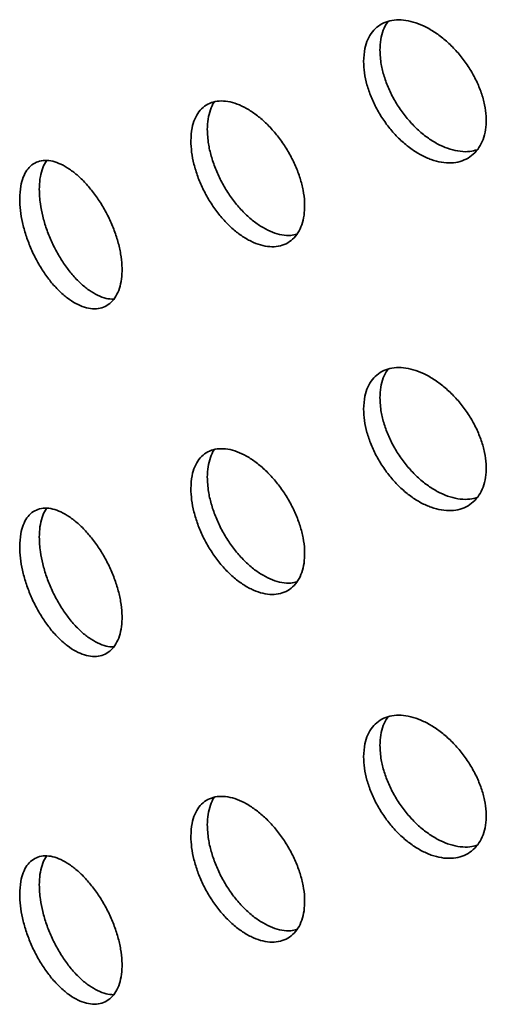
# Model space of a CAD drawing. Units: inches. Extents: x 0.2 to 8.4, y 0.1 to 10.9.
# Drawn here: x 6.9 to 7, y 8.3 to 8.5 of the extents above; entities that cross this region are included whole.
import ezdxf

# ---------------------------------------------------------------- set-up
doc = ezdxf.new("R2010")
doc.units = ezdxf.units.IN
doc.header["$MEASUREMENT"] = 0

msp = doc.modelspace()

# ---------------------------------------------------------------- linework, layer by layer
at = {"color": 7, "linetype": 'Continuous', "lineweight": 35}
for points, knots in [([(6.983221513797481, 8.47602118590172), (6.983257270814989, 8.47522065898836), (6.983328785739271, 8.473619585252749), (6.983887438624757, 8.471053153063096), (6.984771465259796, 8.46845631832113), (6.985977588429397, 8.46588686122541), (6.987477192243539, 8.463426390262432), (6.989221566558745, 8.461139128767824), (6.991172071067171, 8.459100764949284), (6.993267706076757, 8.45735922345065), (6.995455377124848, 8.455978547666843), (6.997670433760274, 8.454982870150182), (6.999850317296304, 8.454417026209383), (7.001934797903746, 8.454278362313877), (7.003858424189286, 8.454588131368384), (7.00557238643237, 8.455318134345465), (7.007015840255151, 8.456463625710803), (7.008157362594333, 8.45797472310386), (7.008948894613419, 8.459821433195573), (7.009381100387494, 8.461937781917527), (7.00942547137253, 8.464272904516003), (7.009096736071986, 8.466752946883298), (7.008389210723273, 8.469312610333024), (7.007339365791724, 8.471878869335395), (7.005964829660325, 8.474379070056706), (7.004318777079845, 8.476748139383945), (7.002439896718919, 8.478913398615289), (7.000391534627528, 8.480823846822494), (6.99822826636671, 8.482414762137713), (6.996015759073358, 8.48365507446145), (6.993816643602583, 8.484494745061632), (6.991690887876713, 8.484926298757003), (6.989702003272703, 8.48491968592187), (6.987897391064408, 8.484491400213146), (6.986335716107153, 8.483634308230652), (6.985045956431581, 8.482389109781778), (6.984084332234564, 8.480768842795419), (6.983372835636638, 8.478689631197003), (6.983275586014189, 8.47697470822924), (6.983221513797481, 8.47602118590172)], [0, 0, 0, 0, 0.02683977241378468, 0.05368021232550082, 0.08051985999283462, 0.1073596239718741, 0.1342060968679493, 0.1610529415910189, 0.1879042645761054, 0.2147553349081842, 0.2415991272112213, 0.2684428734356838, 0.2952787383171537, 0.3221144992882873, 0.348954464573124, 0.3757943774951744, 0.4026439499280473, 0.4294935254844353, 0.4563431821715173, 0.4831929216572272, 0.5100334163788253, 0.5368734748220745, 0.5637095088242272, 0.5905453127706337, 0.6173885188573844, 0.6442319180959037, 0.6710832151984437, 0.6979342801298938, 0.7247812056458551, 0.7516281952831962, 0.7784655651668807, 0.8053029804079342, 0.8321402829330171, 0.8589777935466155, 0.8858247694874293, 0.9126714931776028, 0.9395228880042421, 0.9663738385479652, 1, 1, 1, 1]), ([(6.986707000847205, 8.478431325430982), (6.986741179606127, 8.479197140161991), (6.986809536729981, 8.480728760796191), (6.987391406141772, 8.482697867071325), (6.98795925756832, 8.483984559831056), (6.988423129200481, 8.48448736689546), (6.98848080957112, 8.484549888713618)], [0, 0, 0, 0, 0.3182722124669372, 0.6365407560961434, 0.9548054624448526, 1, 1, 1, 1]), ([(7.00742705964193, 8.457137832398303), (7.006926316375661, 8.45700268273287), (7.00581433778908, 8.45670256180451), (7.00387201841091, 8.456753683006339), (7.001713506622069, 8.457209172687818), (6.999499655585285, 8.458094476252986), (6.997300989938904, 8.459385920752577), (6.99517522883143, 8.461034713913293), (6.993186557960828, 8.463006438132945), (6.991382119378142, 8.465232565274231), (6.989820714899045, 8.46765766859354), (6.988531207061274, 8.470206289881094), (6.98756966907472, 8.472803227788921), (6.986858315782841, 8.4756081347652), (6.986761071176547, 8.477422496735718), (6.986707000847205, 8.478431325430982)], [0, 0, 0, 0, 0.06268554485680308, 0.1392030372937797, 0.2157082173806794, 0.2922135141853575, 0.3686909753935484, 0.4451686718161923, 0.5216459643907164, 0.5981239412238283, 0.6746290476539021, 0.7511343780664265, 0.8276517607360429, 0.9041702525886063, 1, 1, 1, 1]), ([(6.946348509614182, 8.45905743630654), (6.946381347830981, 8.45825860605138), (6.946447024308306, 8.456660944477402), (6.946959783365067, 8.45407891823756), (6.947770674793484, 8.451451572422533), (6.948877378436879, 8.448833649421722), (6.950254434717697, 8.4463070431103), (6.951861131824486, 8.443933274381456), (6.95366233300607, 8.441792258823748), (6.955605615323168, 8.4399339540272), (6.957639571004152, 8.438430229941096), (6.95970442274829, 8.437310602746003), (6.961739382194311, 8.436625884106393), (6.963685724055121, 8.43637763850011), (6.965481981725103, 8.436589896340388), (6.967080382262459, 8.437235244893333), (6.968425774260465, 8.438310956545376), (6.96948856890786, 8.43976609138904), (6.970225449547946, 8.441573439311801), (6.970628373213303, 8.443666261858848), (6.97067112583173, 8.445996105605094), (6.970367617625039, 8.448488220684766), (6.969712778796217, 8.451078298195773), (6.968740520763975, 8.453691587200362), (6.967467617022631, 8.456254886675675), (6.965943163432436, 8.458701379241782), (6.964203429820391, 8.460956729885565), (6.96230573193816, 8.462968904222677), (6.96030087904357, 8.46466970849561), (6.958247334096067, 8.46602633167233), (6.95620425936354, 8.46698350805668), (6.954225704628068, 8.467529604547336), (6.952372930601579, 8.467629110745563), (6.950690853983352, 8.467294366677324), (6.949235722303317, 8.466514628951595), (6.948036326027347, 8.465330459742168), (6.947144039624488, 8.463753155728433), (6.946487512347134, 8.461710232916829), (6.946398065091796, 8.460003177445907), (6.946348509614182, 8.45905743630654)], [0, 0, 0, 0, 0.02667523951626968, 0.05335051455099444, 0.0800213729533042, 0.1066928392591202, 0.1334525291334948, 0.1602127991464238, 0.1871278376145861, 0.2140430689810567, 0.24104861429322, 0.2680539077226002, 0.295048293060093, 0.322042256223144, 0.3489612023000258, 0.375879887936631, 0.4027181421579253, 0.4295561000511545, 0.456340613652009, 0.483125028064689, 0.5098843311685312, 0.5366435167501021, 0.5633968792649577, 0.5901504831615946, 0.6169144991162505, 0.6436788085414987, 0.6704753965398687, 0.6972724605120885, 0.7241316036488573, 0.7509912089827417, 0.7779344115208249, 0.8048778306986634, 0.8318847202254754, 0.8588912096156711, 0.8858819183527521, 0.9128720532894028, 0.9397449479260437, 0.9666175572079511, 1, 1, 1, 1]), ([(6.949855719911787, 8.461482596891194), (6.949886794643638, 8.462243752784913), (6.949948944413987, 8.463766072083393), (6.95048694225991, 8.46569206142463), (6.950969069091542, 8.46689591666926), (6.951348652992628, 8.467333700968439), (6.951360395118721, 8.467347243477558)], [0, 0, 0, 0, 0.3298407838997497, 0.6596848226520812, 0.989472620646354, 1, 1, 1, 1]), ([(6.96892087686381, 8.439119402340992), (6.968511596715514, 8.43902202343374), (6.967535854445246, 8.438789867741766), (6.965796575037936, 8.438932639687275), (6.963798502279873, 8.439484888478525), (6.961744853932061, 8.440473689675418), (6.959703739720058, 8.441869481488903), (6.957726514247499, 8.443624581898524), (6.955875110560771, 8.445700559976235), (6.954194327240926, 8.448026893220609), (6.952740315581953, 8.450543215330724), (6.951541963246715, 8.45316794702334), (6.950650478374484, 8.455822488900399), (6.94999460061248, 8.458660970435812), (6.949905231114015, 8.460476682337559), (6.949855719911787, 8.461482596891194)], [0, 0, 0, 0, 0.05549091058043186, 0.1322928250843667, 0.2092761050856442, 0.2862606739404596, 0.3634892870130323, 0.4407185198683955, 0.5181328988375008, 0.595546750642852, 0.6729138001376394, 0.7502793556420674, 0.8273036361613879, 0.9043252480868913, 1, 1, 1, 1]), ([(6.909815065969688, 8.446661720489493), (6.90984458810839, 8.445857793271335), (6.909903632601939, 8.444249932949058), (6.910365179977058, 8.44163047976338), (6.911096043627145, 8.438949779331777), (6.912093953966531, 8.436265755095992), (6.913336323558665, 8.433662869996262), (6.914783262711401, 8.431209775131126), (6.916403788573392, 8.428985884150487), (6.918147809671625, 8.427044833641363), (6.919971538664621, 8.425455723472144), (6.921821432393806, 8.424248852171358), (6.923645144505614, 8.42347496577051), (6.925391815946607, 8.423137320564825), (6.927006367986665, 8.423263208732518), (6.928446834690861, 8.423829334371234), (6.929661437152423, 8.424836717390125), (6.930622916556104, 8.426238541411735), (6.931290030283361, 8.428009480393612), (6.93165461447427, 8.430084463473078), (6.931691927627248, 8.43241529469257), (6.931414779698609, 8.434926822914871), (6.930818273816667, 8.43755422323164), (6.929933824683357, 8.440220968741118), (6.92877693419229, 8.442852707941608), (6.927393060210188, 8.445379224782045), (6.925815551427339, 8.447724019502651), (6.924098397700385, 8.449830192813138), (6.922287792833084, 8.451627512987475), (6.920439191158895, 8.453078809875267), (6.918605191605954, 8.454128080820565), (6.916835256539864, 8.454762020554794), (6.915182183134617, 8.454944593498999), (6.913684605245049, 8.45468793064313), (6.912390568122643, 8.453979241483724), (6.911323082435139, 8.452856483917767), (6.910527872906852, 8.451327489780898), (6.909940047511004, 8.449315800057006), (6.909859725723801, 8.447610104863957), (6.909815065969688, 8.446661720489493)], [0, 0, 0, 0, 0.02684002103824986, 0.05368023858612832, 0.08051988247719666, 0.1073596548590876, 0.1342063053985929, 0.1610530235432307, 0.1879042190381003, 0.2147554172104901, 0.2415992266314354, 0.2684429420283984, 0.2952788072616547, 0.3221147757993836, 0.3489546240734872, 0.3757945159256354, 0.4026440944910485, 0.429493701682708, 0.4563435763902201, 0.4831933370064094, 0.5100333382405802, 0.5368736517377439, 0.5637094635772851, 0.5905452736018191, 0.617388689234931, 0.6442320878606639, 0.6710832647840943, 0.6979343970897414, 0.7247813501572051, 0.7516283022189121, 0.778465697735179, 0.8053030784890874, 0.8321404018182915, 0.8589778237121237, 0.8858247791958742, 0.9126716991671414, 0.9395228759337544, 0.9663740862313926, 1, 1, 1, 1]), ([(6.913989964738835, 8.448673827563299), (6.914018506041899, 8.44943592481235), (6.914075588581365, 8.45096011753052), (6.914551590489102, 8.452881101960898), (6.915070621557856, 8.454187595215876), (6.915515041444101, 8.454704238953527), (6.91561919065241, 8.454825313725202)], [0, 0, 0, 0, 0.3024751837861331, 0.604949661119306, 0.9074204793471989, 1, 1, 1, 1]), ([(6.929843528110276, 8.425230823835514), (6.929320923576467, 8.425268686695155), (6.928235484701896, 8.425347327076352), (6.92645930317155, 8.426032513334558), (6.924612987947048, 8.427118082936062), (6.922778404943334, 8.42862198452375), (6.921008812118771, 8.430472411172358), (6.919355964252887, 8.432633534369064), (6.917858617143118, 8.435031155216391), (6.91656486193139, 8.437604636413097), (6.915497638143867, 8.440275687985134), (6.914702659704809, 8.442963900176453), (6.914114901565033, 8.44583627139727), (6.914034609417383, 8.447659860851097), (6.913989964738835, 8.448673827563299)], [0, 0, 0, 0, 0.07623354300254079, 0.1583355018331698, 0.2404372210296337, 0.3225093304489682, 0.4045813366188911, 0.4866532406106115, 0.5687252415644216, 0.6508273943427496, 0.7329293393899876, 0.8150441362343144, 0.8971593695656224, 1, 1, 1, 1]), ([(6.983221513797481, 8.401790209343654), (6.983257269624802, 8.40098967551095), (6.983328781516203, 8.399388602544668), (6.983887443014815, 8.39682216853164), (6.984771463661641, 8.394225341242306), (6.985977595790162, 8.391655881171307), (6.987477179498963, 8.389195398784057), (6.989221567742012, 8.386908146367398), (6.991172084082852, 8.384869822647309), (6.993267695349837, 8.383128206055195), (6.995455380296389, 8.381747588409718), (6.997670432024374, 8.38075186558042), (6.999850328118997, 8.380186011662325), (7.001934781865637, 8.380047430063172), (7.003858431696342, 8.380357144117728), (7.005572385299496, 8.381087160840059), (7.007015839995977, 8.382232648797382), (7.00815736807257, 8.38374374929386), (7.008948890274863, 8.385590474710812), (7.009381099467675, 8.38770681301307), (7.00942546822457, 8.390041928953345), (7.009096742072784, 8.392521954638106), (7.008389206525839, 8.395081620083829), (7.007339360152579, 8.397647876305573), (7.005964835856238, 8.400148087415317), (7.004318783325578, 8.402517163885182), (7.002439884978685, 8.4046823975268), (7.000391540722457, 8.406592872506227), (6.998228266489053, 8.408183791183097), (6.996015758202788, 8.409424069273685), (6.993816643902059, 8.410263748181908), (6.991690887040432, 8.410695301663539), (6.989702009793741, 8.410688681193617), (6.987897385861181, 8.410260428141283), (6.986335709065814, 8.409403332661359), (6.985045968969092, 8.408158111485001), (6.9840843218608, 8.406537861939016), (6.983372842361971, 8.404458641647354), (6.983275588166624, 8.402743722607374), (6.983221513797481, 8.401790209343654)], [0, 0, 0, 0, 0.02684002617360848, 0.05368023007307265, 0.08051988311254324, 0.1073596524637427, 0.1342063114955429, 0.161053011967207, 0.1879042265579652, 0.2147554526577437, 0.2415992163967253, 0.2684429602862795, 0.295278830539129, 0.3221147763161596, 0.34895461924558, 0.3757945375398203, 0.4026441153468164, 0.4294936962773283, 0.4563435917988848, 0.4831933366587514, 0.510033338286657, 0.5368736487089757, 0.563709451187888, 0.5905452605056619, 0.6173886698299345, 0.6442320744413415, 0.6710832403759257, 0.6979344105440937, 0.7247813414336485, 0.7516283178120746, 0.7784656930674401, 0.8053031136801835, 0.8321404215769338, 0.8589777968742688, 0.8858247781886861, 0.9126717081095915, 0.9395228853823324, 0.9663740797115703, 1, 1, 1, 1]), ([(6.986707000847205, 8.404200348872916), (6.986741180117796, 8.404966156007688), (6.986809538581283, 8.406497768536486), (6.987391406125952, 8.408466868739584), (6.987959257568741, 8.409753561498807), (6.988423129200527, 8.410256368563223), (6.98848080957112, 8.410318890381383)], [0, 0, 0, 0, 0.3182702045110145, 0.6365396855660068, 0.9548053293292, 1, 1, 1, 1]), ([(7.00742705964193, 8.382906855840236), (7.00692631497033, 8.38277171664177), (7.005814327195447, 8.38247161731945), (7.003872021351936, 8.38252270412528), (7.001713509244472, 8.38297817008756), (6.999499653943282, 8.383863472091488), (6.997300991637607, 8.38515495119295), (6.995175227478514, 8.386803734317134), (6.993186565773232, 8.388775462799112), (6.991382105636202, 8.391001569867353), (6.989820722615931, 8.393426689949298), (6.988531205335367, 8.39597531249011), (6.987569673883543, 8.398572243473804), (6.986858310275572, 8.40137715208812), (6.986761069459296, 8.403191513313486), (6.986707000847205, 8.404200348872916)], [0, 0, 0, 0, 0.06268513984326435, 0.1392028974560647, 0.215708228586079, 0.292213505982313, 0.3686910151914303, 0.4451686922126319, 0.5216459653858164, 0.598123521912241, 0.6746291031705537, 0.7511344141746256, 0.8276517774327319, 0.9041695704806362, 1, 1, 1, 1]), ([(6.946348509614182, 8.384826437974304), (6.946381348379095, 8.384027614790979), (6.946447026257861, 8.382429959936147), (6.946959782195448, 8.37984794140144), (6.947770681206407, 8.377220590168546), (6.948877365917771, 8.374602661153048), (6.950254442325234, 8.372076063058897), (6.951861130755479, 8.369702297146231), (6.953662333257079, 8.367561283130682), (6.95560561539048, 8.365702974685158), (6.957639570312061, 8.364199263815507), (6.959704425671364, 8.363079587259048), (6.96173937962144, 8.36239491836843), (6.963685724429313, 8.362146659091703), (6.965481981624956, 8.362358920545244), (6.967080382289173, 8.363004268131496), (6.968425774253435, 8.364079980041941), (6.969488568909296, 8.365535114816005), (6.970225449549212, 8.3673424627591), (6.970628373206805, 8.369435285294282), (6.970671125856426, 8.37176512906765), (6.970367617532755, 8.374257244050707), (6.969712779140579, 8.376847321920986), (6.968740519478558, 8.379460609584962), (6.967467624512567, 8.38202390864715), (6.965943149626917, 8.38447038189018), (6.964203442350966, 8.386725758264927), (6.962305722668835, 8.388737897338881), (6.960300883448538, 8.39043873634867), (6.958247331796952, 8.391795363595918), (6.956204263834102, 8.392752493250956), (6.954225701963068, 8.39329863691467), (6.952372925135684, 8.393398138217705), (6.950690858616898, 8.39306336431154), (6.949235728851297, 8.392283629043606), (6.948036314443495, 8.391099483868043), (6.947144049199052, 8.389522161147173), (6.946487506174831, 8.38747924788436), (6.946398063122641, 8.385772188269888), (6.946348509614182, 8.384826437974304)], [0, 0, 0, 0, 0.02667499484906919, 0.05335027314277629, 0.08002113480352883, 0.1066928112037916, 0.133452323728714, 0.1602125970110094, 0.1871276387674465, 0.2140428734222155, 0.2410484220337111, 0.2680537120459537, 0.2950481494012454, 0.3220421158622137, 0.3489610652278477, 0.3758797541531733, 0.4027180116533615, 0.4295559728254483, 0.4563404896986312, 0.4831249073836274, 0.5098842137567178, 0.5366434026075226, 0.5633967683909007, 0.5901503755560896, 0.6169143947805695, 0.6436785377793538, 0.6704752656056974, 0.6972722327847083, 0.7241314394426143, 0.7509910480580011, 0.7779342766572704, 0.8048776354745435, 0.831884528300852, 0.8588911606329025, 0.8858818726675031, 0.9128718107982553, 0.9397449310483635, 0.9666173056943553, 1, 1, 1, 1]), ([(6.949855719911787, 8.38725159855896), (6.949886795269804, 8.388012753893078), (6.949948946573173, 8.389535078947395), (6.950486938655534, 8.391461080867424), (6.950969069099557, 8.392664940103776), (6.95134865299287, 8.39310272441015), (6.951360395118721, 8.39311626691949)], [0, 0, 0, 0, 0.3298398012263776, 0.659685836531138, 0.9894726520098964, 1, 1, 1, 1]), ([(6.96892087686381, 8.364888425782926), (6.968511596804198, 8.364791046478741), (6.967535854745354, 8.36455888984046), (6.965796571845203, 8.364701671113396), (6.963798505796521, 8.365253883636079), (6.961744851588375, 8.366242684255209), (6.959703745267018, 8.367638518291507), (6.957726504775668, 8.3693935729976), (6.955875122942007, 8.371469588315435), (6.954194313998224, 8.373795896479956), (6.952740322036339, 8.376312236941082), (6.951541968147589, 8.378936962104587), (6.950650469988806, 8.381591506323716), (6.949994606398889, 8.384429977793346), (6.949905232945746, 8.386245690729456), (6.949855719911787, 8.38725159855896)], [0, 0, 0, 0, 0.05549092271261306, 0.132292854008032, 0.2092763235298128, 0.2862609092160467, 0.363489604379429, 0.4407186717461503, 0.51813336374498, 0.5955468323033649, 0.6729143931023639, 0.7502799655215069, 0.8273036256843592, 0.9043259363328311, 1, 1, 1, 1]), ([(6.909815065969688, 8.372430743931426), (6.909844588107081, 8.371626816710597), (6.909903632598013, 8.370018956382975), (6.910365179992757, 8.367399503237381), (6.91109604356827, 8.364718802653456), (6.912093954186354, 8.36203477898693), (6.913336322738022, 8.359431891761966), (6.914783267818089, 8.356978801364273), (6.91640378032778, 8.354754880195609), (6.91814781383604, 8.352813862474958), (6.919971537816876, 8.351224745754369), (6.921821433323291, 8.35001787337761), (6.923645139603948, 8.349244000173378), (6.9253918254173, 8.348906305818153), (6.927006362269738, 8.349032241497104), (6.928446835486974, 8.349598355210162), (6.92966143740171, 8.350605741019288), (6.930622911976052, 8.3520075626451), (6.931290033766957, 8.353778485430045), (6.931654614781292, 8.35585347240492), (6.93169192821058, 8.358184310457416), (6.931414779772139, 8.360695846331023), (6.930818273797057, 8.363323246679514), (6.92993382468827, 8.365989992185076), (6.928776934192252, 8.3686217313695), (6.927393060205422, 8.371148248278123), (6.925815551446449, 8.373493042741982), (6.924098397628718, 8.375599217011262), (6.922287793100594, 8.377396533607728), (6.920439189617604, 8.378847844272673), (6.91860519572767, 8.379897064697463), (6.916835253472165, 8.3805310550164), (6.91518218360075, 8.380713614027545), (6.9136846051201, 8.38045695486601), (6.912390568156125, 8.379748264716387), (6.911323082426173, 8.378625507415737), (6.910527872909225, 8.377096513207999), (6.909940047510233, 8.375084823503757), (6.909859725723526, 8.373379128307612), (6.909815065969688, 8.372430743931426)], [0, 0, 0, 0, 0.02684001966060759, 0.05368023583083368, 0.08051987834427911, 0.1073596493485405, 0.1342062985100633, 0.1610530152767151, 0.1879043231622435, 0.2147554447586544, 0.241599252801763, 0.268442966820894, 0.2952788306767214, 0.3221147081188217, 0.3489546827428738, 0.3757945732173864, 0.4026441504046667, 0.4294937562181918, 0.4563433960870574, 0.4831931553251045, 0.5100334044146186, 0.5368737165341251, 0.56370952699624, 0.5905453356433478, 0.6173887498986432, 0.6442321471465604, 0.671083322691776, 0.6979344536192105, 0.7247814053086762, 0.7516283559923851, 0.7784657737881517, 0.8053030884824742, 0.8321404104341744, 0.8589778309504978, 0.8858247850562501, 0.9126717036495209, 0.939522879037919, 0.9663740879573406, 1, 1, 1, 1]), ([(6.913989964738835, 8.374442851005233), (6.914018506041899, 8.375204948254284), (6.914075588581365, 8.376729140972454), (6.914551590489102, 8.378650125402832), (6.915070621557856, 8.37995661865781), (6.915515041444101, 8.38047326239546), (6.91561919065241, 8.380594337167135)], [0, 0, 0, 0, 0.3024751837861331, 0.604949661119306, 0.9074204793471989, 1, 1, 1, 1]), ([(6.929843528110276, 8.350999847277448), (6.929320923564903, 8.351037710096817), (6.928235484666319, 8.351116350394376), (6.926459303326729, 8.351801537316963), (6.924612987366654, 8.35288710435655), (6.922778408582491, 8.354391014300049), (6.921008804558508, 8.356241405753055), (6.919355969260393, 8.358402561477542), (6.917858615501406, 8.360800176697278), (6.916564868659613, 8.363373654502142), (6.915497627865745, 8.366044703075643), (6.914702664658519, 8.368732916318299), (6.914114900443404, 8.371605294828782), (6.914034609016582, 8.373428884289305), (6.913989964738835, 8.374442851005233)], [0, 0, 0, 0, 0.07623352858954087, 0.1583354718976652, 0.2404371755716697, 0.3225092694741431, 0.4045810623329877, 0.4866532701679767, 0.568725255604946, 0.6508273928607327, 0.7329287081439292, 0.8150441712027646, 0.8971593890090582, 1, 1, 1, 1]), ([(6.983221513797481, 8.327559232785589), (6.983257269623228, 8.326758698950062), (6.983328781511482, 8.325157625978136), (6.983887443033698, 8.322591192007438), (6.984771463590833, 8.319994364557246), (6.985977596054543, 8.317424905087403), (6.987477178511973, 8.314964420455844), (6.989221573889698, 8.312677173185326), (6.991172074166789, 8.31063881774884), (6.993267700352499, 8.3088972353651), (6.995455379278895, 8.307516610595039), (6.997670433134452, 8.306520886892633), (6.999850322267949, 8.305955045506503), (7.001934793159177, 8.305816416395356), (7.00385842488529, 8.306126176231421), (7.005572386249543, 8.306856181769712), (7.007015840290179, 8.308001672454774), (7.008157362637073, 8.30951277000686), (7.008948894407431, 8.311359480142812), (7.009381099831121, 8.313475821979717), (7.009425468916423, 8.31581094478443), (7.009096742160009, 8.318290978062633), (7.00838920650258, 8.320850643529468), (7.007339360158402, 8.32341689975009), (7.005964835856214, 8.325917110843205), (7.004318783319849, 8.328286187380716), (7.002439885001627, 8.330451420768314), (7.000391540636424, 8.332361896696158), (6.998228266810188, 8.333952811833937), (6.996015756354486, 8.33519310349498), (6.993816648848862, 8.336032732529995), (6.991690883354547, 8.336464335774261), (6.989702010353228, 8.336457701775462), (6.987897385711208, 8.336029452349878), (6.986335709106001, 8.335172355897848), (6.98504596895833, 8.333927134981945), (6.984084321863648, 8.332306885366389), (6.983372842361046, 8.330227665094016), (6.983275588166292, 8.328512746050997), (6.983221513797481, 8.327559232785589)], [0, 0, 0, 0, 0.02684002479595952, 0.05368022731776562, 0.08051987897960639, 0.1073596469531701, 0.1342063046069809, 0.1610530037006535, 0.1879043306819846, 0.2147554802058529, 0.2415992425669937, 0.2684429850787082, 0.295278853954122, 0.3221147086354408, 0.3489546779148316, 0.3757945948314285, 0.4026441712602854, 0.4294937508126579, 0.4563434114957365, 0.4831931549774554, 0.5100334044606994, 0.5368737135053547, 0.5637095146068347, 0.5905453225471762, 0.6173887304936261, 0.6442321337272107, 0.6710832982835743, 0.6979344670735212, 0.7247813965850727, 0.7516283715854932, 0.7784657691203711, 0.8053031236736149, 0.8321404301928557, 0.8589778041126779, 0.8858247840490893, 0.9126717125919913, 0.9395228884865109, 0.9663740814375266, 1, 1, 1, 1]), ([(6.986707000847205, 8.32996937231485), (6.986741180117796, 8.330735179449622), (6.986809538581283, 8.33226679197842), (6.987391406125952, 8.334235892181518), (6.987959257568741, 8.33552258494074), (6.988423129200527, 8.336025392005157), (6.98848080957112, 8.336087913823317)], [0, 0, 0, 0, 0.3182702045110145, 0.6365396855660068, 0.9548053293292, 1, 1, 1, 1]), ([(7.00742705964193, 8.308675857508), (7.006926315631834, 8.308540716429135), (7.005814331599288, 8.30824061354461), (7.003872015877828, 8.30829173586493), (7.001713510167731, 8.30874719197696), (6.999499653048083, 8.309632494011057), (6.997300996060453, 8.310923981235623), (6.995175218375026, 8.312572728073874), (6.993186571804554, 8.314544490470002), (6.991382103655584, 8.316770591163014), (6.989820730741804, 8.319195708809316), (6.988531192912355, 8.321744326401395), (6.987569679873888, 8.324341260184145), (6.986858308919731, 8.32714617539092), (6.986761068974803, 8.328960536705702), (6.986707000847205, 8.32996937231485)], [0, 0, 0, 0, 0.06268514663901771, 0.1392026279597857, 0.2157079673838129, 0.292213253074054, 0.368690770574168, 0.4451682715753465, 0.5216458506307184, 0.5981234154481451, 0.6746290050004977, 0.7511337519265602, 0.8276517587483034, 0.9041695600915718, 1, 1, 1, 1]), ([(6.946348509614182, 8.31059546141624), (6.946381349230291, 8.309796638017943), (6.946447029108055, 8.30819897551849), (6.94695977423836, 8.305616958918801), (6.947770686939946, 8.30298960590203), (6.948877365218694, 8.30037168467596), (6.950254442514114, 8.297845086469371), (6.951861130699561, 8.295471320633043), (6.953662333290819, 8.293330306423776), (6.955605615311487, 8.291471998677986), (6.957639570595266, 8.28996828519525), (6.959704423376247, 8.288848619067958), (6.961739381110164, 8.288163913803972), (6.963685730981737, 8.28791565361113), (6.96548196930992, 8.288127955809006), (6.967080388651939, 8.28877326412483), (6.968425779498773, 8.28984898351509), (6.969488563903378, 8.291304136811897), (6.970225450370277, 8.293111485319654), (6.970628371710101, 8.295204302401391), (6.970671126324152, 8.297534138000675), (6.970367613302957, 8.300026253636585), (6.969712788492537, 8.302616330044932), (6.968740514110945, 8.305229619309387), (6.96746761789968, 8.307792911902581), (6.965943163083978, 8.310239403917855), (6.964203430336664, 8.312494756614678), (6.962305728799204, 8.314506924789752), (6.960300882375753, 8.316207758667492), (6.958247332447488, 8.317564385401262), (6.956204260692546, 8.318521525148846), (6.954225704353006, 8.319067631864607), (6.952372930928506, 8.319167134907838), (6.950690852951459, 8.318832393366177), (6.949235729696895, 8.31805265062174), (6.948036314218205, 8.316868507806545), (6.947144049258589, 8.315291184457882), (6.946487506155676, 8.313248271368513), (6.946398063115812, 8.311541211726874), (6.946348509614182, 8.31059546141624)], [0, 0, 0, 0, 0.02667499563119786, 0.05335051562571201, 0.08002115112702805, 0.1066928283093221, 0.1334523416188514, 0.1602126156857758, 0.1871276582313799, 0.2140428936753216, 0.2410484430786378, 0.2680537338826937, 0.2950481233096487, 0.3220420905620982, 0.3489611676550611, 0.3758796964392074, 0.4027179547263112, 0.429556131461384, 0.4563406491199067, 0.4831250675902399, 0.5098841259786399, 0.536643315614042, 0.5633969186968296, 0.5901503063198985, 0.6169143263291174, 0.643678639808973, 0.6704752318668403, 0.6972722998986297, 0.7241315073440655, 0.750991116746994, 0.7779343461362568, 0.8048777693958366, 0.8318846630140052, 0.858891156495497, 0.8858818693214833, 0.9128718082435985, 0.9397449292816445, 0.9666173047155524, 1, 1, 1, 1]), ([(6.949855719911787, 8.313020622000893), (6.949886791940836, 8.313781781963726), (6.949948936586209, 8.315304116275565), (6.950486978601283, 8.317230048767351), (6.950968978708616, 8.318434082075397), (6.951348652962907, 8.318871733379773), (6.951360395118721, 8.318885268587255)], [0, 0, 0, 0, 0.3298406448642952, 0.6596875238229183, 0.9894751828040715, 1, 1, 1, 1]), ([(6.96892087686381, 8.29065742745069), (6.968511597309377, 8.29056004656052), (6.967535858570417, 8.290327886644532), (6.965796566757341, 8.2904707034137), (6.963798506496273, 8.291022904886603), (6.961744851395523, 8.2920117082854), (6.959703745336336, 8.293407541579374), (6.957726504691404, 8.29516259646691), (6.955875123210301, 8.297238611802497), (6.954194313009862, 8.29956491971407), (6.952740329310933, 8.30208125495245), (6.951541956754057, 8.30470597670528), (6.950650475490434, 8.307360522725714), (6.949994605167325, 8.310199001170027), (6.949905232506693, 8.312014714148127), (6.949855719911787, 8.313020622000893)], [0, 0, 0, 0, 0.05549093509305477, 0.1322925966983259, 0.209276083395697, 0.2862606862577703, 0.3634893986514546, 0.4407184832485609, 0.51813319251919, 0.5955466783491014, 0.6729142564093843, 0.7502792726103801, 0.8273035871545007, 0.9043259149872286, 1, 1, 1, 1]), ([(6.909815065969688, 8.298199756486275), (6.909844587726011, 8.29739582939612), (6.909903631322049, 8.295787972944886), (6.910365183554122, 8.29316851853384), (6.911096041023458, 8.29048781927017), (6.912093954388769, 8.287803791260412), (6.913336323064694, 8.28520090517007), (6.914783265286981, 8.282747812519828), (6.916403784445283, 8.28052390644852), (6.918147811752802, 8.278582872339054), (6.919971538250205, 8.27699375886907), (6.921821432821762, 8.275786887125223), (6.923645142192419, 8.275013006968168), (6.925391820168104, 8.274675338510864), (6.927006368666648, 8.274801245621731), (6.928446829021317, 8.275367384290412), (6.929661440532374, 8.27637475137372), (6.930622913699811, 8.277776577314896), (6.93129003217703, 8.279547506917009), (6.931654614586588, 8.281622492286669), (6.931691927931888, 8.283953326833908), (6.931414779724671, 8.286464858894517), (6.9308182738367, 8.289092259265267), (6.929933824577144, 8.291759004607641), (6.928776934597228, 8.29439074442273), (6.927393057523414, 8.296917261113252), (6.925815554322686, 8.299262066144085), (6.924098397243203, 8.301368240003658), (6.922287793222064, 8.30316555710283), (6.92043918951724, 8.304616867951422), (6.918605196007588, 8.305666087139402), (6.91683525130491, 8.306300082632808), (6.915182185291934, 8.306482623506653), (6.913684608214843, 8.306225965225252), (6.91239056256893, 8.305517291294167), (6.911323085197645, 8.30439451866627), (6.910527874237067, 8.302865528180897), (6.909940045448947, 8.30085384179242), (6.909859725090508, 8.299148145110188), (6.909815065969688, 8.298199756486275)], [0, 0, 0, 0, 0.02684001775806041, 0.05368011133358459, 0.08051986563644337, 0.1073596347381752, 0.1342062819966809, 0.1610529968603108, 0.1879042459578295, 0.2147554032495221, 0.241599209389815, 0.268442921506137, 0.2952787834597118, 0.3221147038584005, 0.3489546127159087, 0.3757945820939109, 0.4026440616958772, 0.4294936656061756, 0.4563434203020176, 0.4831931776368271, 0.5100333002072942, 0.5368736104242328, 0.5637094189840989, 0.590545225728958, 0.6173886380814656, 0.6442320334265962, 0.6710832753394457, 0.6979344043635454, 0.7247813541499725, 0.7516283029306429, 0.7784657188240468, 0.8053030316160138, 0.8321404038818299, 0.8589778224957902, 0.8858246879790478, 0.9126717050981991, 0.9395228785832592, 0.966373966393846, 1, 1, 1, 1]), ([(6.913989964738835, 8.300211863560081), (6.914018506041899, 8.300973960809133), (6.914075588581365, 8.302498153527303), (6.914551590489102, 8.30441913795768), (6.915070621557856, 8.305725631212658), (6.915515041444101, 8.306242274950309), (6.91561919065241, 8.306363349721984)], [0, 0, 0, 0, 0.3024751837861331, 0.604949661119306, 0.9074204793471989, 1, 1, 1, 1]), ([(6.929843528110276, 8.276768859832297), (6.92932092357087, 8.276806722671903), (6.928235484684678, 8.276885363011495), (6.926459303246654, 8.277570549600208), (6.92461298766615, 8.278656117927234), (6.922778406728224, 8.280160023668632), (6.921008808468139, 8.2820104328097), (6.919355966273321, 8.284171571933502), (6.917858619738862, 8.286569188642021), (6.916564859623242, 8.28914266360397), (6.91549763579867, 8.291813717143285), (6.914702663503038, 8.294501928145637), (6.914114898945258, 8.297374304678526), (6.914034608584736, 8.29919789352682), (6.913989964738835, 8.300211863560081)], [0, 0, 0, 0, 0.07623353149458097, 0.1583354779313738, 0.2404371847340376, 0.322509281764042, 0.4045811766467025, 0.4866532279284455, 0.5687252164929416, 0.6508270916814023, 0.7329290243348062, 0.8150441496529148, 0.897159006042553, 1, 1, 1, 1])]:
    msp.add_open_spline(points, degree=3, knots=knots, dxfattribs=at)

doc.saveas('drawing.dxf')
